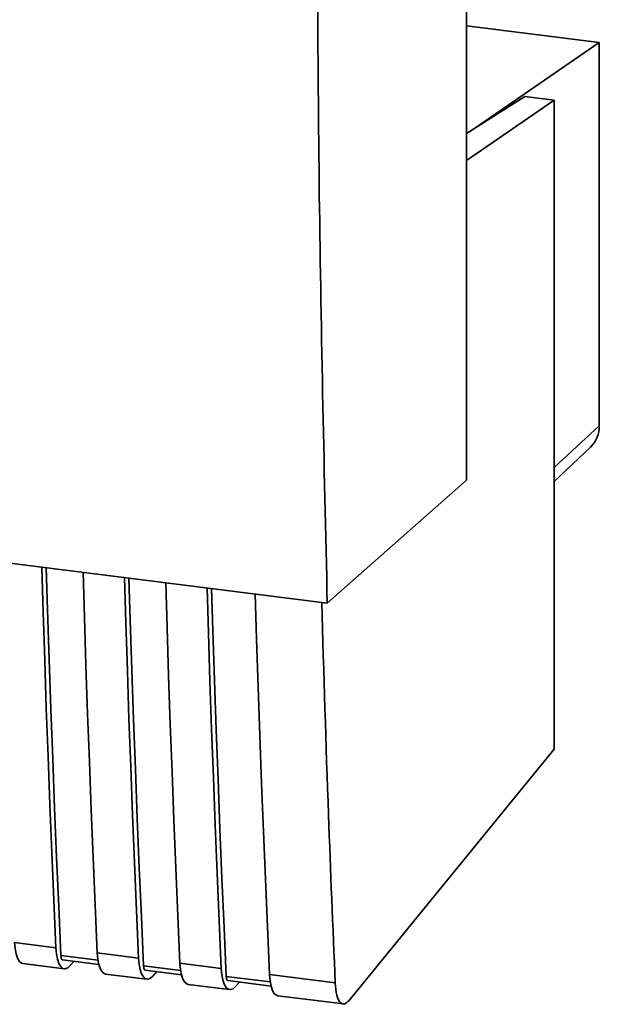
# Paper-space layout 'Blatt1' of a CAD drawing. Units: millimetres. Extents: x 0 to 5940, y 0 to 4200.
# Drawn here: x 5113 to 5152, y 1189 to 1256 of the extents above; entities that cross this region are included whole.
import ezdxf

# ---------------------------------------------------------------- set-up
doc = ezdxf.new("R2010")
doc.units = ezdxf.units.MM
doc.header["$LTSCALE"] = 10

psp = doc.layouts.new('Blatt1')

# ---------------------------------------------------------------- linework, layer by layer
at = {"color": 7, "linetype": 'Continuous', "lineweight": 35}
for p, q in [((5143.448, 1224.819), (5143.448, 1326.643)), ((5143.448, 1255.678), (5152.461, 1254.542)), ((5152.461, 1254.542), (5143.707, 1248.536)), ((5152.461, 1228.514), (5152.461, 1254.542)), ((5147.412, 1250.873), (5143.448, 1248.372)), ((5149.407, 1250.622), (5147.412, 1250.873)), ((5149.407, 1250.622), (5143.448, 1246.534)), ((5149.407, 1206.551), (5149.407, 1250.622)), ((5149.407, 1225.672), (5152.461, 1228.514)), ((5047.016, 1227.435), (5133.99, 1216.477)), ((5149.407, 1224.737), (5151.867, 1227.074)), ((5133.99, 1216.477), (5143.448, 1224.819)), ((5135.455, 1189.466), (5149.407, 1206.551)), ((5112.762, 1193.417), (5115.569, 1193.063)), ((5118.423, 1192.212), (5115.906, 1192.529)), ((5118.375, 1192.71), (5121.181, 1192.356)), ((5113.328, 1191.985), (5116.134, 1191.631)), ((5116.019, 1192.243), (5118.48, 1191.933)), ((5116.539, 1191.849), (5116.795, 1192.146)), ((5124.036, 1191.505), (5121.519, 1191.822)), ((5123.987, 1192.003), (5126.794, 1191.649)), ((5118.94, 1191.278), (5121.747, 1190.924)), ((5121.632, 1191.536), (5124.092, 1191.226)), ((5122.151, 1191.142), (5122.407, 1191.439)), ((5130.068, 1191.237), (5134.53, 1190.674)), ((5124.553, 1190.57), (5127.359, 1190.217)), ((5130.116, 1190.739), (5127.131, 1191.115)), ((5127.244, 1190.829), (5130.172, 1190.46)), ((5127.764, 1190.435), (5128.019, 1190.732)), ((5130.633, 1189.804), (5135.095, 1189.242))]:
    psp.add_line(p, q, dxfattribs=at)
at = {"color": 7, "linetype": 'Continuous', "lineweight": 35, "flags": 128}
for points in [[(5115.569, 1193.063), (5115.424, 1196.298), (5115.287, 1199.541), (5115.156, 1202.791), (5115.031, 1206.048), (5114.913, 1209.314), (5114.801, 1212.586), (5114.696, 1215.866), (5114.604, 1218.92)], [(5115.906, 1192.529), (5115.756, 1195.86), (5115.612, 1199.2), (5115.476, 1202.547), (5115.346, 1205.903), (5115.224, 1209.266), (5115.108, 1212.638), (5114.999, 1216.017), (5114.913, 1218.881)], [(5117.411, 1218.566), (5117.502, 1215.512), (5117.607, 1212.233), (5117.719, 1208.96), (5117.837, 1205.695), (5117.962, 1202.437), (5118.093, 1199.187), (5118.231, 1195.945), (5118.375, 1192.71)], [(5121.181, 1192.356), (5121.037, 1195.591), (5120.899, 1198.834), (5120.768, 1202.084), (5120.643, 1205.341), (5120.525, 1208.606), (5120.414, 1211.879), (5120.309, 1215.159), (5120.217, 1218.212)], [(5121.519, 1191.822), (5121.368, 1195.153), (5121.225, 1198.493), (5121.088, 1201.84), (5120.959, 1205.196), (5120.836, 1208.559), (5120.721, 1211.931), (5120.612, 1215.31), (5120.525, 1218.174)], [(5123.023, 1217.859), (5123.115, 1214.805), (5123.22, 1211.525), (5123.331, 1208.253), (5123.45, 1204.988), (5123.574, 1201.73), (5123.705, 1198.48), (5123.843, 1195.237), (5123.987, 1192.003)], [(5126.794, 1191.649), (5126.649, 1194.884), (5126.512, 1198.126), (5126.38, 1201.377), (5126.256, 1204.634), (5126.138, 1207.899), (5126.026, 1211.172), (5125.921, 1214.452), (5125.829, 1217.505)], [(5127.131, 1191.115), (5126.981, 1194.446), (5126.837, 1197.786), (5126.701, 1201.133), (5126.571, 1204.489), (5126.449, 1207.852), (5126.333, 1211.224), (5126.224, 1214.603), (5126.138, 1217.466)], [(5129.103, 1217.093), (5129.195, 1214.039), (5129.3, 1210.759), (5129.412, 1207.487), (5129.53, 1204.222), (5129.654, 1200.964), (5129.786, 1197.714), (5129.923, 1194.471), (5130.068, 1191.237)], [(5112.762, 1193.417), (5112.799, 1193.001), (5112.867, 1192.64), (5112.965, 1192.349), (5113.088, 1192.138), (5113.232, 1192.014), (5113.328, 1191.985)], [(5115.569, 1193.063), (5115.605, 1192.647), (5115.674, 1192.287), (5115.771, 1191.995), (5115.894, 1191.784), (5116.039, 1191.661), (5116.198, 1191.63), (5116.367, 1191.694), (5116.539, 1191.849)], [(5115.906, 1192.529), (5115.914, 1192.446), (5115.927, 1192.374), (5115.947, 1192.316), (5115.972, 1192.274), (5116, 1192.249), (5116.019, 1192.243)], [(5118.375, 1192.71), (5118.411, 1192.294), (5118.48, 1191.933), (5118.577, 1191.642), (5118.701, 1191.43), (5118.845, 1191.307), (5118.94, 1191.278)], [(5121.181, 1192.356), (5121.218, 1191.94), (5121.286, 1191.58), (5121.384, 1191.288), (5121.507, 1191.077), (5121.651, 1190.954), (5121.811, 1190.923), (5121.98, 1190.987), (5122.151, 1191.142)], [(5121.519, 1191.822), (5121.526, 1191.739), (5121.54, 1191.667), (5121.559, 1191.609), (5121.584, 1191.567), (5121.613, 1191.542), (5121.632, 1191.536)], [(5123.987, 1192.003), (5124.024, 1191.587), (5124.092, 1191.226), (5124.19, 1190.935), (5124.313, 1190.723), (5124.457, 1190.6), (5124.553, 1190.57)], [(5126.794, 1191.649), (5126.83, 1191.233), (5126.899, 1190.873), (5126.996, 1190.581), (5127.119, 1190.37), (5127.263, 1190.247), (5127.423, 1190.216), (5127.592, 1190.28), (5127.764, 1190.435)], [(5130.068, 1191.237), (5130.104, 1190.821), (5130.173, 1190.46), (5130.27, 1190.169), (5130.393, 1189.957), (5130.537, 1189.834), (5130.633, 1189.804)], [(5127.131, 1191.115), (5127.139, 1191.032), (5127.152, 1190.96), (5127.172, 1190.902), (5127.196, 1190.86), (5127.225, 1190.835), (5127.244, 1190.829)]]:
    psp.add_lwpolyline(points, dxfattribs=at)
at = {"color": 7, "linetype": 'Continuous', "lineweight": 35}
psp.add_arc((5150.497, 1228.482), 1.964, 314.22168, 0.94745, dxfattribs=at)
for points, knots in [([(5133.99, 1216.477), (5133.773, 1225.98), (5133.34, 1244.993), (5133.292, 1272.055), (5133.554, 1297.304), (5133.959, 1312.922), (5134.162, 1320.728)], [0, 0, 0, 0, 0.279902, 0.560023, 0.780098, 1, 1, 1, 1]), ([(5133.611, 1216.525), (5133.755, 1211.702), (5134.013, 1203.028), (5134.371, 1194.472), (5134.53, 1190.674)], [0, 0, 0, 0, 0.5560439, 1, 1, 1, 1]), ([(5134.53, 1190.674), (5134.558, 1190.376), (5134.617, 1189.756), (5134.873, 1189.285), (5135.17, 1189.193), (5135.363, 1189.377), (5135.455, 1189.466)], [0, 0, 0, 0, 0.2703915, 0.5623675, 0.7895735, 1, 1, 1, 1])]:
    psp.add_open_spline(points, degree=3, knots=knots, dxfattribs=at)

doc.saveas('drawing.dxf')
